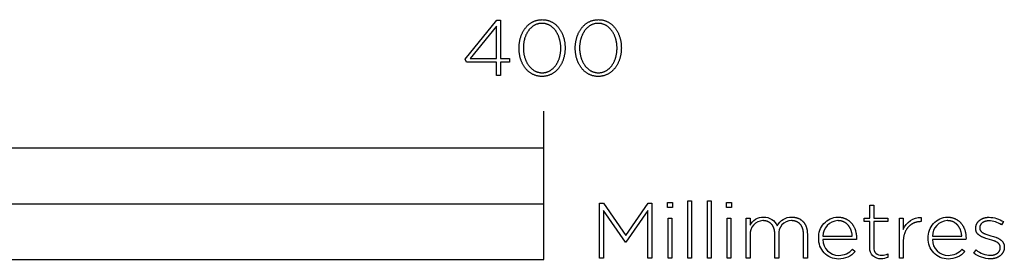
# Model space of a CAD drawing. Extents: x -33 to 2004, y 0 to 2620.
# Drawn here: x 259 to 524, y 0 to 65 of the extents above; entities that cross this region are included whole.
import ezdxf

# ---------------------------------------------------------------- set-up
doc = ezdxf.new("R2010")
doc.units = 0
doc.header["$LTSCALE"] = 247.5
doc.layers.add('FISHER_AND_PAYKEL', color=7, linetype='CONTINUOUS')

msp = doc.modelspace()

# ---------------------------------------------------------------- linework, layer by layer
at = {"layer": 'FISHER_AND_PAYKEL'}
for p, q in [((400, 30), (400, 40)), ((0, 15), (400, 15))]:
    msp.add_line(p, q, dxfattribs=at)
at = {"layer": 'FISHER_AND_PAYKEL', "color": 0}
for points in [[(387.29, 53.22), (379.19, 53.22), (378.81, 54.05), (387.35, 64.52), (388.36, 64.52), (388.36, 54.17), (390.79, 54.17), (390.79, 53.22), (388.36, 53.22), (388.36, 49.6), (387.29, 49.6)], [(393.32, 56.97), (393.32, 57.01), (393.32, 57.2), (393.33, 57.39), (393.34, 57.58), (393.35, 57.77), (393.36, 57.95), (393.38, 58.14), (393.41, 58.32), (393.43, 58.51), (393.46, 58.69), (393.49, 58.87), (393.53, 59.05), (393.57, 59.23), (393.61, 59.41), (393.66, 59.58), (393.71, 59.76), (393.76, 59.93), (393.81, 60.1), (393.87, 60.26), (393.93, 60.43), (394, 60.59), (394.06, 60.75), (394.14, 60.91), (394.21, 61.07), (394.29, 61.22), (394.37, 61.38), (394.45, 61.53), (394.53, 61.67), (394.62, 61.82), (394.71, 61.96), (394.81, 62.1), (394.9, 62.23), (395, 62.37), (395.11, 62.5), (395.21, 62.63), (395.32, 62.75), (395.43, 62.87), (395.54, 62.99), (395.66, 63.1), (395.78, 63.21), (395.9, 63.32), (396.03, 63.42), (396.15, 63.52), (396.28, 63.62), (396.41, 63.71), (396.55, 63.8), (396.68, 63.89), (396.82, 63.97), (396.96, 64.04), (397.11, 64.12), (397.25, 64.19), (397.4, 64.25), (397.55, 64.31), (397.71, 64.37), (397.86, 64.42), (398.02, 64.46), (398.18, 64.51), (398.34, 64.54), (398.51, 64.57), (398.67, 64.6), (398.84, 64.63), (399.01, 64.64), (399.19, 64.66), (399.36, 64.66), (399.54, 64.67), (399.72, 64.66), (399.89, 64.66), (400.07, 64.64), (400.24, 64.63), (400.4, 64.6), (400.57, 64.58), (400.74, 64.54), (400.9, 64.51), (401.06, 64.47), (401.21, 64.42), (401.37, 64.37), (401.52, 64.31), (401.67, 64.25), (401.82, 64.19), (401.97, 64.12), (402.11, 64.05), (402.25, 63.98), (402.39, 63.89), (402.52, 63.81), (402.66, 63.72), (402.79, 63.63), (402.92, 63.54), (403.04, 63.44), (403.17, 63.33), (403.29, 63.23), (403.4, 63.12), (403.52, 63), (403.63, 62.89), (403.74, 62.77), (403.85, 62.65), (403.95, 62.52), (404.06, 62.39), (404.15, 62.26), (404.25, 62.12), (404.34, 61.99), (404.43, 61.84), (404.52, 61.7), (404.61, 61.56), (404.69, 61.41), (404.77, 61.26), (404.84, 61.1), (404.91, 60.95), (404.98, 60.79), (405.05, 60.63), (405.11, 60.46), (405.18, 60.3), (405.23, 60.13), (405.29, 59.96), (405.34, 59.79), (405.39, 59.62), (405.43, 59.45), (405.47, 59.27), (405.51, 59.09), (405.55, 58.91), (405.58, 58.73), (405.61, 58.55), (405.63, 58.37), (405.66, 58.18), (405.67, 58), (405.69, 57.81), (405.7, 57.62), (405.71, 57.43), (405.72, 57.24), (405.72, 57.05), (405.72, 57.01), (405.72, 56.82), (405.71, 56.63), (405.7, 56.44), (405.69, 56.25), (405.67, 56.06), (405.65, 55.87), (405.63, 55.69), (405.61, 55.51), (405.58, 55.32), (405.54, 55.14), (405.51, 54.96), (405.47, 54.78), (405.43, 54.61), (405.38, 54.43), (405.33, 54.26), (405.28, 54.09), (405.23, 53.92), (405.17, 53.75), (405.11, 53.58), (405.04, 53.42), (404.97, 53.26), (404.9, 53.1), (404.83, 52.94), (404.75, 52.79), (404.67, 52.64), (404.59, 52.49), (404.51, 52.34), (404.42, 52.2), (404.33, 52.05), (404.23, 51.92), (404.13, 51.78), (404.04, 51.65), (403.93, 51.52), (403.83, 51.39), (403.72, 51.27), (403.61, 51.14), (403.5, 51.03), (403.38, 50.91), (403.26, 50.8), (403.14, 50.7), (403.01, 50.59), (402.89, 50.49), (402.76, 50.39), (402.63, 50.3), (402.49, 50.21), (402.36, 50.13), (402.22, 50.05), (402.08, 49.97), (401.93, 49.9), (401.79, 49.83), (401.64, 49.77), (401.49, 49.71), (401.33, 49.65), (401.18, 49.6), (401.02, 49.55), (400.86, 49.51), (400.7, 49.47), (400.53, 49.44), (400.36, 49.41), (400.2, 49.39), (400.02, 49.37), (399.85, 49.36), (399.68, 49.35), (399.5, 49.35), (399.32, 49.35), (399.15, 49.36), (398.97, 49.37), (398.8, 49.39), (398.63, 49.41), (398.47, 49.44), (398.3, 49.47), (398.14, 49.51), (397.98, 49.55), (397.82, 49.6), (397.67, 49.65), (397.51, 49.7), (397.36, 49.76), (397.22, 49.83), (397.07, 49.89), (396.93, 49.96), (396.79, 50.04), (396.65, 50.12), (396.51, 50.21), (396.38, 50.29), (396.25, 50.39), (396.12, 50.48), (395.99, 50.58), (395.87, 50.68), (395.75, 50.79), (395.63, 50.9), (395.52, 51.01), (395.4, 51.13), (395.29, 51.25), (395.19, 51.37), (395.08, 51.5), (394.98, 51.63), (394.88, 51.76), (394.79, 51.89), (394.69, 52.03), (394.6, 52.17), (394.52, 52.32), (394.43, 52.46), (394.35, 52.61), (394.27, 52.76), (394.2, 52.92), (394.12, 53.07), (394.05, 53.23), (393.99, 53.39), (393.92, 53.55), (393.86, 53.72), (393.8, 53.88), (393.75, 54.05), (393.7, 54.22), (393.65, 54.4), (393.61, 54.57), (393.56, 54.75), (393.53, 54.92), (393.49, 55.1), (393.46, 55.28), (393.43, 55.47), (393.4, 55.65), (393.38, 55.83), (393.36, 56.02), (393.35, 56.21), (393.34, 56.4), (393.33, 56.58), (393.32, 56.77)], [(404.56, 56.97), (404.56, 57.01), (404.56, 57.17), (404.56, 57.33), (404.55, 57.49), (404.54, 57.65), (404.53, 57.81), (404.51, 57.97), (404.49, 58.13), (404.47, 58.28), (404.45, 58.44), (404.42, 58.6), (404.39, 58.75), (404.36, 58.9), (404.33, 59.05), (404.29, 59.21), (404.25, 59.35), (404.21, 59.5), (404.16, 59.65), (404.12, 59.8), (404.07, 59.94), (404.01, 60.08), (403.96, 60.22), (403.9, 60.36), (403.84, 60.5), (403.78, 60.63), (403.71, 60.76), (403.65, 60.89), (403.58, 61.02), (403.5, 61.15), (403.43, 61.27), (403.35, 61.4), (403.27, 61.52), (403.19, 61.63), (403.11, 61.75), (403.02, 61.86), (402.94, 61.97), (402.84, 62.07), (402.75, 62.18), (402.66, 62.28), (402.56, 62.38), (402.46, 62.47), (402.36, 62.56), (402.26, 62.65), (402.15, 62.74), (402.05, 62.82), (401.94, 62.9), (401.82, 62.97), (401.71, 63.05), (401.6, 63.12), (401.48, 63.18), (401.36, 63.24), (401.24, 63.3), (401.12, 63.35), (400.99, 63.4), (400.86, 63.45), (400.74, 63.49), (400.6, 63.53), (400.47, 63.56), (400.34, 63.59), (400.2, 63.61), (400.07, 63.63), (399.93, 63.65), (399.78, 63.66), (399.64, 63.67), (399.5, 63.67), (399.35, 63.67), (399.21, 63.66), (399.07, 63.65), (398.93, 63.64), (398.79, 63.62), (398.66, 63.59), (398.52, 63.56), (398.39, 63.53), (398.26, 63.49), (398.13, 63.45), (398.01, 63.41), (397.88, 63.36), (397.76, 63.3), (397.64, 63.25), (397.52, 63.19), (397.41, 63.12), (397.29, 63.05), (397.18, 62.98), (397.07, 62.91), (396.96, 62.83), (396.85, 62.75), (396.75, 62.66), (396.65, 62.58), (396.55, 62.49), (396.45, 62.39), (396.35, 62.29), (396.26, 62.19), (396.17, 62.09), (396.08, 61.99), (395.99, 61.88), (395.91, 61.77), (395.83, 61.65), (395.75, 61.54), (395.67, 61.42), (395.59, 61.3), (395.52, 61.17), (395.45, 61.05), (395.38, 60.92), (395.31, 60.79), (395.25, 60.66), (395.19, 60.53), (395.13, 60.39), (395.07, 60.25), (395.02, 60.11), (394.97, 59.97), (394.92, 59.83), (394.87, 59.68), (394.83, 59.54), (394.79, 59.39), (394.75, 59.24), (394.71, 59.09), (394.68, 58.94), (394.64, 58.79), (394.62, 58.63), (394.59, 58.48), (394.57, 58.32), (394.55, 58.17), (394.53, 58.01), (394.51, 57.85), (394.5, 57.69), (394.48, 57.37), (394.48, 57.05), (394.48, 57.01), (394.48, 56.85), (394.48, 56.69), (394.49, 56.53), (394.5, 56.37), (394.51, 56.21), (394.53, 56.05), (394.55, 55.89), (394.57, 55.74), (394.59, 55.58), (394.62, 55.43), (394.65, 55.27), (394.68, 55.12), (394.71, 54.97), (394.75, 54.82), (394.79, 54.67), (394.83, 54.52), (394.88, 54.37), (394.93, 54.23), (394.98, 54.09), (395.03, 53.94), (395.08, 53.8), (395.14, 53.67), (395.2, 53.53), (395.26, 53.39), (395.33, 53.26), (395.39, 53.13), (395.46, 53), (395.54, 52.87), (395.61, 52.75), (395.69, 52.63), (395.77, 52.51), (395.85, 52.39), (395.93, 52.28), (396.02, 52.16), (396.1, 52.05), (396.19, 51.95), (396.29, 51.84), (396.38, 51.74), (396.48, 51.64), (396.58, 51.55), (396.68, 51.46), (396.78, 51.37), (396.89, 51.28), (396.99, 51.2), (397.1, 51.12), (397.21, 51.04), (397.33, 50.97), (397.44, 50.9), (397.56, 50.84), (397.68, 50.78), (397.8, 50.72), (397.92, 50.67), (398.05, 50.62), (398.17, 50.57), (398.3, 50.53), (398.43, 50.49), (398.57, 50.46), (398.7, 50.43), (398.84, 50.4), (398.97, 50.38), (399.11, 50.36), (399.25, 50.35), (399.4, 50.35), (399.54, 50.34), (399.68, 50.35), (399.83, 50.35), (399.97, 50.36), (400.11, 50.38), (400.25, 50.4), (400.38, 50.43), (400.51, 50.45), (400.65, 50.49), (400.78, 50.52), (400.9, 50.57), (401.03, 50.61), (401.16, 50.66), (401.28, 50.71), (401.4, 50.77), (401.52, 50.83), (401.63, 50.9), (401.75, 50.96), (401.86, 51.04), (401.97, 51.11), (402.08, 51.19), (402.19, 51.27), (402.29, 51.36), (402.39, 51.44), (402.49, 51.53), (402.59, 51.63), (402.69, 51.73), (402.78, 51.83), (402.87, 51.93), (402.96, 52.04), (403.05, 52.14), (403.13, 52.25), (403.21, 52.37), (403.3, 52.48), (403.37, 52.6), (403.45, 52.72), (403.52, 52.85), (403.59, 52.97), (403.66, 53.1), (403.73, 53.23), (403.79, 53.36), (403.85, 53.5), (403.91, 53.63), (403.97, 53.77), (404.02, 53.91), (404.08, 54.05), (404.12, 54.19), (404.17, 54.34), (404.22, 54.48), (404.26, 54.63), (404.3, 54.78), (404.33, 54.93), (404.37, 55.08), (404.4, 55.23), (404.43, 55.39), (404.45, 55.54), (404.48, 55.7), (404.5, 55.85), (404.51, 56.01), (404.53, 56.17), (404.54, 56.33), (404.55, 56.49), (404.56, 56.64), (404.56, 56.8)], [(408.46, 56.97), (408.46, 57.01), (408.46, 57.2), (408.47, 57.39), (408.47, 57.58), (408.49, 57.77), (408.5, 57.95), (408.52, 58.14), (408.54, 58.32), (408.57, 58.51), (408.6, 58.69), (408.63, 58.87), (408.67, 59.05), (408.71, 59.23), (408.75, 59.41), (408.79, 59.58), (408.84, 59.76), (408.9, 59.93), (408.95, 60.1), (409.01, 60.26), (409.07, 60.43), (409.14, 60.59), (409.2, 60.75), (409.27, 60.91), (409.35, 61.07), (409.42, 61.22), (409.5, 61.38), (409.59, 61.53), (409.67, 61.67), (409.76, 61.82), (409.85, 61.96), (409.95, 62.1), (410.04, 62.23), (410.14, 62.37), (410.24, 62.5), (410.35, 62.63), (410.46, 62.75), (410.57, 62.87), (410.68, 62.99), (410.8, 63.1), (410.92, 63.21), (411.04, 63.32), (411.16, 63.42), (411.29, 63.52), (411.42, 63.62), (411.55, 63.71), (411.68, 63.8), (411.82, 63.89), (411.96, 63.97), (412.1, 64.04), (412.25, 64.12), (412.39, 64.19), (412.54, 64.25), (412.69, 64.31), (412.85, 64.37), (413, 64.42), (413.16, 64.46), (413.32, 64.51), (413.48, 64.54), (413.65, 64.57), (413.81, 64.6), (413.98, 64.63), (414.15, 64.64), (414.33, 64.66), (414.5, 64.66), (414.68, 64.67), (414.86, 64.66), (415.03, 64.66), (415.2, 64.64), (415.37, 64.63), (415.54, 64.6), (415.71, 64.58), (415.87, 64.54), (416.04, 64.51), (416.2, 64.47), (416.35, 64.42), (416.51, 64.37), (416.66, 64.31), (416.81, 64.25), (416.96, 64.19), (417.1, 64.12), (417.25, 64.05), (417.39, 63.98), (417.53, 63.89), (417.66, 63.81), (417.8, 63.72), (417.93, 63.63), (418.06, 63.54), (418.18, 63.44), (418.3, 63.33), (418.42, 63.23), (418.54, 63.12), (418.66, 63), (418.77, 62.89), (418.88, 62.77), (418.99, 62.65), (419.09, 62.52), (419.19, 62.39), (419.29, 62.26), (419.39, 62.12), (419.48, 61.99), (419.57, 61.84), (419.66, 61.7), (419.74, 61.56), (419.82, 61.41), (419.9, 61.26), (419.98, 61.1), (420.05, 60.95), (420.12, 60.79), (420.19, 60.63), (420.25, 60.46), (420.31, 60.3), (420.37, 60.13), (420.43, 59.96), (420.48, 59.79), (420.52, 59.62), (420.57, 59.45), (420.61, 59.27), (420.65, 59.09), (420.69, 58.91), (420.72, 58.73), (420.75, 58.55), (420.77, 58.37), (420.79, 58.18), (420.81, 58), (420.83, 57.81), (420.84, 57.62), (420.85, 57.43), (420.85, 57.24), (420.86, 57.05), (420.86, 57.01), (420.85, 56.82), (420.85, 56.63), (420.84, 56.44), (420.83, 56.25), (420.81, 56.06), (420.79, 55.87), (420.77, 55.69), (420.74, 55.51), (420.72, 55.32), (420.68, 55.14), (420.65, 54.96), (420.61, 54.78), (420.57, 54.61), (420.52, 54.43), (420.47, 54.26), (420.42, 54.09), (420.36, 53.92), (420.31, 53.75), (420.24, 53.58), (420.18, 53.42), (420.11, 53.26), (420.04, 53.1), (419.97, 52.94), (419.89, 52.79), (419.81, 52.64), (419.73, 52.49), (419.64, 52.34), (419.56, 52.2), (419.46, 52.05), (419.37, 51.92), (419.27, 51.78), (419.17, 51.65), (419.07, 51.52), (418.97, 51.39), (418.86, 51.27), (418.75, 51.14), (418.63, 51.03), (418.52, 50.91), (418.4, 50.8), (418.28, 50.7), (418.15, 50.59), (418.03, 50.49), (417.9, 50.39), (417.77, 50.3), (417.63, 50.21), (417.49, 50.13), (417.36, 50.05), (417.21, 49.97), (417.07, 49.9), (416.92, 49.83), (416.77, 49.77), (416.62, 49.71), (416.47, 49.65), (416.31, 49.6), (416.16, 49.55), (416, 49.51), (415.83, 49.47), (415.67, 49.44), (415.5, 49.41), (415.33, 49.39), (415.16, 49.37), (414.99, 49.36), (414.81, 49.35), (414.64, 49.35), (414.46, 49.35), (414.28, 49.36), (414.11, 49.37), (413.94, 49.39), (413.77, 49.41), (413.6, 49.44), (413.44, 49.47), (413.28, 49.51), (413.12, 49.55), (412.96, 49.6), (412.81, 49.65), (412.65, 49.7), (412.5, 49.76), (412.35, 49.83), (412.21, 49.89), (412.06, 49.96), (411.92, 50.04), (411.79, 50.12), (411.65, 50.21), (411.52, 50.29), (411.39, 50.39), (411.26, 50.48), (411.13, 50.58), (411.01, 50.68), (410.89, 50.79), (410.77, 50.9), (410.66, 51.01), (410.54, 51.13), (410.43, 51.25), (410.33, 51.37), (410.22, 51.5), (410.12, 51.63), (410.02, 51.76), (409.93, 51.89), (409.83, 52.03), (409.74, 52.17), (409.65, 52.32), (409.57, 52.46), (409.49, 52.61), (409.41, 52.76), (409.33, 52.92), (409.26, 53.07), (409.19, 53.23), (409.12, 53.39), (409.06, 53.55), (409, 53.72), (408.94, 53.88), (408.89, 54.05), (408.84, 54.22), (408.79, 54.4), (408.74, 54.57), (408.7, 54.75), (408.66, 54.92), (408.63, 55.1), (408.6, 55.28), (408.57, 55.47), (408.54, 55.65), (408.52, 55.83), (408.5, 56.02), (408.49, 56.21), (408.47, 56.4), (408.47, 56.58), (408.46, 56.77)], [(419.7, 56.97), (419.7, 57.01), (419.7, 57.17), (419.7, 57.33), (419.69, 57.49), (419.68, 57.65), (419.67, 57.81), (419.65, 57.97), (419.63, 58.13), (419.61, 58.28), (419.59, 58.44), (419.56, 58.6), (419.53, 58.75), (419.5, 58.9), (419.47, 59.05), (419.43, 59.21), (419.39, 59.35), (419.35, 59.5), (419.3, 59.65), (419.25, 59.8), (419.2, 59.94), (419.15, 60.08), (419.1, 60.22), (419.04, 60.36), (418.98, 60.5), (418.92, 60.63), (418.85, 60.76), (418.78, 60.89), (418.71, 61.02), (418.64, 61.15), (418.57, 61.27), (418.49, 61.4), (418.41, 61.52), (418.33, 61.63), (418.25, 61.75), (418.16, 61.86), (418.07, 61.97), (417.98, 62.07), (417.89, 62.18), (417.8, 62.28), (417.7, 62.38), (417.6, 62.47), (417.5, 62.56), (417.4, 62.65), (417.29, 62.74), (417.18, 62.82), (417.07, 62.9), (416.96, 62.97), (416.85, 63.05), (416.73, 63.12), (416.62, 63.18), (416.5, 63.24), (416.38, 63.3), (416.25, 63.35), (416.13, 63.4), (416, 63.45), (415.87, 63.49), (415.74, 63.53), (415.61, 63.56), (415.48, 63.59), (415.34, 63.61), (415.2, 63.63), (415.06, 63.65), (414.92, 63.66), (414.78, 63.67), (414.64, 63.67), (414.49, 63.67), (414.35, 63.66), (414.21, 63.65), (414.07, 63.64), (413.93, 63.62), (413.8, 63.59), (413.66, 63.56), (413.53, 63.53), (413.4, 63.49), (413.27, 63.45), (413.15, 63.41), (413.02, 63.36), (412.9, 63.3), (412.78, 63.25), (412.66, 63.19), (412.54, 63.12), (412.43, 63.05), (412.32, 62.98), (412.21, 62.91), (412.1, 62.83), (411.99, 62.75), (411.89, 62.66), (411.79, 62.58), (411.69, 62.49), (411.59, 62.39), (411.49, 62.29), (411.4, 62.19), (411.31, 62.09), (411.22, 61.99), (411.13, 61.88), (411.05, 61.77), (410.96, 61.65), (410.88, 61.54), (410.81, 61.42), (410.73, 61.3), (410.66, 61.17), (410.59, 61.05), (410.52, 60.92), (410.45, 60.79), (410.39, 60.66), (410.33, 60.53), (410.27, 60.39), (410.21, 60.25), (410.16, 60.11), (410.1, 59.97), (410.06, 59.83), (410.01, 59.68), (409.96, 59.54), (409.92, 59.39), (409.88, 59.24), (409.85, 59.09), (409.81, 58.94), (409.78, 58.79), (409.75, 58.63), (409.73, 58.48), (409.7, 58.32), (409.68, 58.17), (409.67, 58.01), (409.65, 57.85), (409.64, 57.69), (409.62, 57.37), (409.62, 57.05), (409.62, 57.01), (409.62, 56.85), (409.62, 56.69), (409.63, 56.53), (409.64, 56.37), (409.65, 56.21), (409.67, 56.05), (409.69, 55.89), (409.71, 55.74), (409.73, 55.58), (409.76, 55.43), (409.79, 55.27), (409.82, 55.12), (409.85, 54.97), (409.89, 54.82), (409.93, 54.67), (409.97, 54.52), (410.02, 54.37), (410.06, 54.23), (410.11, 54.09), (410.17, 53.94), (410.22, 53.8), (410.28, 53.67), (410.34, 53.53), (410.4, 53.39), (410.47, 53.26), (410.53, 53.13), (410.6, 53), (410.67, 52.87), (410.75, 52.75), (410.83, 52.63), (410.9, 52.51), (410.99, 52.39), (411.07, 52.28), (411.15, 52.16), (411.24, 52.05), (411.33, 51.95), (411.43, 51.84), (411.52, 51.74), (411.62, 51.64), (411.72, 51.55), (411.82, 51.46), (411.92, 51.37), (412.02, 51.28), (412.13, 51.2), (412.24, 51.12), (412.35, 51.04), (412.47, 50.97), (412.58, 50.9), (412.7, 50.84), (412.82, 50.78), (412.94, 50.72), (413.06, 50.67), (413.19, 50.62), (413.31, 50.57), (413.44, 50.53), (413.57, 50.49), (413.7, 50.46), (413.84, 50.43), (413.97, 50.4), (414.11, 50.38), (414.25, 50.36), (414.39, 50.35), (414.53, 50.35), (414.68, 50.34), (414.82, 50.35), (414.97, 50.35), (415.11, 50.36), (415.25, 50.38), (415.38, 50.4), (415.52, 50.43), (415.65, 50.45), (415.78, 50.49), (415.91, 50.52), (416.04, 50.57), (416.17, 50.61), (416.29, 50.66), (416.42, 50.71), (416.54, 50.77), (416.65, 50.83), (416.77, 50.9), (416.89, 50.96), (417, 51.04), (417.11, 51.11), (417.22, 51.19), (417.32, 51.27), (417.43, 51.36), (417.53, 51.44), (417.63, 51.53), (417.73, 51.63), (417.82, 51.73), (417.92, 51.83), (418.01, 51.93), (418.1, 52.04), (418.19, 52.14), (418.27, 52.25), (418.35, 52.37), (418.43, 52.48), (418.51, 52.6), (418.59, 52.72), (418.66, 52.85), (418.73, 52.97), (418.8, 53.1), (418.87, 53.23), (418.93, 53.36), (418.99, 53.5), (419.05, 53.63), (419.11, 53.77), (419.16, 53.91), (419.21, 54.05), (419.26, 54.19), (419.31, 54.34), (419.35, 54.48), (419.39, 54.63), (419.43, 54.78), (419.47, 54.93), (419.5, 55.08), (419.54, 55.23), (419.56, 55.39), (419.59, 55.54), (419.61, 55.7), (419.63, 55.85), (419.65, 56.01), (419.67, 56.17), (419.68, 56.33), (419.69, 56.49), (419.7, 56.64), (419.7, 56.8)], [(387.29, 54.17), (387.29, 62.93), (380.15, 54.17)], [(415.01, 15.16), (416.05, 15.16), (422.06, 6.4), (428.06, 15.16), (429.11, 15.16), (429.11, 0.35), (428, 0.35), (428, 13.21), (422.08, 4.68), (421.99, 4.68), (416.08, 13.21), (416.08, 0.35), (415.01, 0.35)], [(433.3, 15.37), (434.61, 15.37), (434.61, 13.95), (433.3, 13.95)], [(438.73, 15.79), (439.77, 15.79), (439.77, 0.35), (438.73, 0.35)], [(444.02, 15.79), (445.07, 15.79), (445.07, 0.35), (444.02, 0.35)], [(449.19, 15.37), (450.49, 15.37), (450.49, 13.95), (449.19, 13.95)], [(433.43, 11.14), (434.48, 11.14), (434.48, 0.35), (433.43, 0.35)], [(449.32, 11.14), (450.36, 11.14), (450.36, 0.35), (449.32, 0.35)]]:
    msp.add_lwpolyline(points, close=True, dxfattribs=at)
at = {"layer": 'FISHER_AND_PAYKEL'}
msp.add_lwpolyline([(0, 0), (400, 0), (400, 30), (0, 30)], close=True, dxfattribs=at)
at = {"layer": 'FISHER_AND_PAYKEL', "color": 0}
for points in [[(487.77, 3.12), (487.77, 10.19), (486.19, 10.19), (486.19, 11.14), (487.77, 11.14), (487.77, 14.59), (488.82, 14.59), (488.82, 11.14), (492.64, 11.14), (492.64, 10.19), (488.82, 10.19), (488.82, 3.23, 0.493822), (491, 1.13, 0.113369), (492.6, 1.51), (492.6, 0.54, -0.115806), (490.82, 0.16, -0.467163)], [(454.46, 11.14), (455.51, 11.14), (455.51, 9.21, -0.284781), (459.14, 11.39, -0.303442), (462.82, 9.06, -0.285642), (466.75, 11.39), (466.87, 11.39), (466.99, 11.39), (467.11, 11.38), (467.22, 11.37), (467.34, 11.36), (467.45, 11.35), (467.56, 11.33), (467.67, 11.31), (467.78, 11.29), (467.89, 11.26), (467.99, 11.24), (468.1, 11.21), (468.2, 11.18), (468.3, 11.14), (468.4, 11.11), (468.49, 11.07), (468.59, 11.03), (468.68, 10.99), (468.78, 10.94), (468.87, 10.89), (468.96, 10.84), (469.04, 10.79), (469.13, 10.74), (469.21, 10.68), (469.29, 10.62), (469.37, 10.56), (469.45, 10.5), (469.53, 10.43), (469.6, 10.37), (469.67, 10.3), (469.75, 10.23), (469.81, 10.16), (469.88, 10.08), (469.95, 10), (470.01, 9.93), (470.07, 9.84), (470.13, 9.76), (470.19, 9.68), (470.24, 9.59), (470.3, 9.5), (470.35, 9.41), (470.4, 9.32), (470.44, 9.23), (470.49, 9.13), (470.53, 9.04), (470.57, 8.94), (470.61, 8.84), (470.65, 8.73), (470.68, 8.63), (470.72, 8.52), (470.75, 8.42), (470.77, 8.31), (470.8, 8.2), (470.82, 8.09), (470.85, 7.97), (470.86, 7.86), (470.88, 7.74), (470.9, 7.62), (470.91, 7.5), (470.92, 7.38), (470.93, 7.26), (470.93, 7.14), (470.94, 7.01), (470.94, 6.89), (470.94, 0.35), (469.89, 0.35), (469.89, 6.76), (469.89, 6.98), (469.88, 7.08), (469.88, 7.18), (469.87, 7.29), (469.86, 7.39), (469.85, 7.49), (469.83, 7.59), (469.82, 7.68), (469.8, 7.78), (469.78, 7.87), (469.77, 7.96), (469.74, 8.05), (469.72, 8.14), (469.7, 8.23), (469.67, 8.32), (469.64, 8.4), (469.61, 8.48), (469.58, 8.56), (469.55, 8.64), (469.51, 8.72), (469.48, 8.8), (469.44, 8.87), (469.4, 8.95), (469.36, 9.02), (469.32, 9.09), (469.27, 9.16), (469.23, 9.22), (469.18, 9.29), (469.13, 9.35), (469.08, 9.41), (469.03, 9.47), (468.98, 9.53), (468.92, 9.59), (468.87, 9.64), (468.81, 9.69), (468.75, 9.75), (468.69, 9.79), (468.63, 9.84), (468.57, 9.89), (468.5, 9.93), (468.44, 9.98), (468.37, 10.02), (468.3, 10.05), (468.23, 10.09), (468.16, 10.13), (468.09, 10.16), (468.01, 10.19), (467.94, 10.22), (467.86, 10.25), (467.79, 10.28), (467.71, 10.3), (467.63, 10.32), (467.54, 10.34), (467.46, 10.36), (467.38, 10.38), (467.29, 10.39), (467.21, 10.4), (467.12, 10.42), (467.03, 10.42), (466.94, 10.43), (466.85, 10.44), (466.76, 10.44), (466.66, 10.44, 0.437768), (463.22, 6.63), (463.22, 0.35), (462.18, 0.35), (462.18, 6.82), (462.17, 6.92), (462.17, 7.03), (462.17, 7.13), (462.16, 7.23), (462.15, 7.33), (462.14, 7.43), (462.13, 7.52), (462.12, 7.62), (462.1, 7.71), (462.09, 7.81), (462.07, 7.9), (462.05, 7.99), (462.03, 8.08), (462, 8.16), (461.98, 8.25), (461.95, 8.33), (461.92, 8.41), (461.89, 8.5), (461.86, 8.58), (461.83, 8.65), (461.79, 8.73), (461.76, 8.81), (461.72, 8.88), (461.68, 8.95), (461.64, 9.02), (461.6, 9.09), (461.55, 9.16), (461.51, 9.22), (461.46, 9.29), (461.41, 9.35), (461.36, 9.41), (461.31, 9.47), (461.26, 9.53), (461.21, 9.59), (461.15, 9.64), (461.09, 9.69), (461.04, 9.74), (460.98, 9.79), (460.92, 9.84), (460.85, 9.89), (460.79, 9.93), (460.73, 9.97), (460.66, 10.01), (460.59, 10.05), (460.52, 10.09), (460.45, 10.12), (460.38, 10.16), (460.31, 10.19), (460.24, 10.22), (460.16, 10.25), (460.08, 10.27), (460.01, 10.3), (459.93, 10.32), (459.85, 10.34), (459.77, 10.36), (459.69, 10.38), (459.6, 10.39), (459.52, 10.4), (459.43, 10.41), (459.35, 10.42), (459.26, 10.43), (459.17, 10.44), (459.08, 10.44), (458.99, 10.44, 0.418675), (455.51, 6.57), (455.51, 0.35), (454.46, 0.35)], [(474, 5.72), (474, 5.76, -0.421309), (479.17, 11.39), (479.31, 11.39), (479.45, 11.39), (479.59, 11.38), (479.73, 11.36), (479.86, 11.35), (480, 11.33), (480.13, 11.31), (480.26, 11.28), (480.39, 11.25), (480.52, 11.22), (480.64, 11.18), (480.76, 11.15), (480.89, 11.1), (481.01, 11.06), (481.12, 11.01), (481.24, 10.96), (481.35, 10.91), (481.46, 10.85), (481.57, 10.79), (481.68, 10.73), (481.79, 10.66), (481.89, 10.59), (481.99, 10.52), (482.09, 10.45), (482.19, 10.37), (482.29, 10.29), (482.38, 10.21), (482.47, 10.13), (482.56, 10.04), (482.65, 9.95), (482.73, 9.86), (482.81, 9.77), (482.89, 9.67), (482.97, 9.57), (483.05, 9.47), (483.12, 9.37), (483.19, 9.26), (483.26, 9.15), (483.33, 9.05), (483.39, 8.93), (483.45, 8.82), (483.51, 8.71), (483.57, 8.59), (483.62, 8.47), (483.68, 8.35), (483.72, 8.22), (483.77, 8.1), (483.82, 7.97), (483.86, 7.84), (483.9, 7.71), (483.93, 7.58), (483.97, 7.45), (484, 7.31), (484.03, 7.18), (484.05, 7.04), (484.08, 6.9), (484.1, 6.76), (484.12, 6.62), (484.13, 6.48), (484.14, 6.33), (484.15, 6.19), (484.16, 6.04), (484.17, 5.89), (484.17, 5.74), (484.15, 5.32), (475.11, 5.32, 0.408707), (479.38, 1.07, 0.219306), (483.12, 2.76), (483.85, 2.13, -0.226293), (479.34, 0.09, -0.42519)], [(495.71, 11.14), (496.76, 11.14), (496.76, 8.07, -0.308908), (501.59, 11.31), (501.59, 10.17), (501.48, 10.17), (501.36, 10.17), (501.24, 10.16), (501.13, 10.16), (501.01, 10.15), (500.9, 10.13), (500.78, 10.12), (500.67, 10.1), (500.55, 10.08), (500.44, 10.06), (500.33, 10.03), (500.22, 10), (500.11, 9.97), (500, 9.94), (499.89, 9.9), (499.78, 9.86), (499.68, 9.82), (499.57, 9.77), (499.47, 9.73), (499.37, 9.68), (499.27, 9.62), (499.17, 9.57), (499.07, 9.51), (498.97, 9.45), (498.88, 9.39), (498.78, 9.32), (498.69, 9.25), (498.6, 9.18), (498.51, 9.11), (498.42, 9.03), (498.34, 8.95), (498.25, 8.87), (498.17, 8.79), (498.09, 8.7), (498.01, 8.61), (497.94, 8.52), (497.86, 8.42), (497.79, 8.33), (497.72, 8.23), (497.65, 8.13), (497.59, 8.02), (497.52, 7.91), (497.46, 7.8), (497.4, 7.69), (497.34, 7.58), (497.29, 7.46), (497.24, 7.34), (497.19, 7.22), (497.14, 7.09), (497.1, 6.97), (497.05, 6.84), (497.01, 6.71), (496.98, 6.57), (496.94, 6.44), (496.91, 6.3), (496.88, 6.15), (496.86, 6.01), (496.83, 5.86), (496.81, 5.71), (496.8, 5.56), (496.78, 5.41), (496.77, 5.25), (496.76, 5.09), (496.76, 4.93), (496.76, 4.77), (496.76, 0.35), (495.71, 0.35)], [(503.48, 5.72), (503.48, 5.76, -0.421309), (508.65, 11.39), (508.79, 11.39), (508.93, 11.39), (509.07, 11.38), (509.21, 11.36), (509.35, 11.35), (509.48, 11.33), (509.61, 11.31), (509.74, 11.28), (509.87, 11.25), (510, 11.22), (510.13, 11.18), (510.25, 11.15), (510.37, 11.1), (510.49, 11.06), (510.61, 11.01), (510.72, 10.96), (510.84, 10.91), (510.95, 10.85), (511.06, 10.79), (511.17, 10.73), (511.27, 10.66), (511.38, 10.59), (511.48, 10.52), (511.58, 10.45), (511.67, 10.37), (511.77, 10.29), (511.86, 10.21), (511.95, 10.13), (512.04, 10.04), (512.13, 9.95), (512.22, 9.86), (512.3, 9.77), (512.38, 9.67), (512.46, 9.57), (512.53, 9.47), (512.6, 9.37), (512.68, 9.26), (512.74, 9.15), (512.81, 9.05), (512.87, 8.93), (512.94, 8.82), (513, 8.71), (513.05, 8.59), (513.11, 8.47), (513.16, 8.35), (513.21, 8.22), (513.25, 8.1), (513.3, 7.97), (513.34, 7.84), (513.38, 7.71), (513.42, 7.58), (513.45, 7.45), (513.48, 7.31), (513.51, 7.18), (513.54, 7.04), (513.56, 6.9), (513.58, 6.76), (513.6, 6.62), (513.62, 6.48), (513.63, 6.33), (513.64, 6.19), (513.64, 6.04), (513.65, 5.89), (513.65, 5.74), (513.63, 5.32), (504.59, 5.32, 0.408707), (508.87, 1.07, 0.219306), (512.6, 2.76), (513.33, 2.13, -0.226293), (508.82, 0.09, -0.42519)], [(515.74, 1.7), (516.36, 2.53, 0.165534), (520.27, 1.11), (520.4, 1.11), (520.47, 1.11), (520.54, 1.12), (520.6, 1.12), (520.67, 1.13), (520.74, 1.14), (520.8, 1.15), (520.87, 1.16), (520.93, 1.17), (520.99, 1.18), (521.06, 1.19), (521.12, 1.21), (521.18, 1.22), (521.24, 1.24), (521.3, 1.25), (521.36, 1.27), (521.41, 1.29), (521.47, 1.31), (521.53, 1.33), (521.58, 1.36), (521.64, 1.38), (521.69, 1.41), (521.74, 1.43), (521.8, 1.46), (521.85, 1.48), (521.9, 1.51), (521.95, 1.54), (521.99, 1.57), (522.04, 1.6), (522.09, 1.64), (522.13, 1.67), (522.18, 1.7), (522.22, 1.74), (522.26, 1.77), (522.3, 1.81), (522.34, 1.85), (522.38, 1.89), (522.42, 1.93), (522.45, 1.97), (522.49, 2.01), (522.52, 2.05), (522.55, 2.09), (522.58, 2.13), (522.61, 2.18), (522.64, 2.22), (522.66, 2.27), (522.69, 2.32), (522.71, 2.36), (522.74, 2.41), (522.76, 2.46), (522.78, 2.51), (522.8, 2.56), (522.81, 2.61), (522.83, 2.66), (522.84, 2.72), (522.85, 2.77), (522.86, 2.82), (522.87, 2.88), (522.88, 2.93), (522.89, 2.99), (522.89, 3.05), (522.89, 3.1), (522.89, 3.16), (522.89, 3.2), (522.89, 3.26), (522.89, 3.32), (522.89, 3.35), (522.88, 3.38), (522.88, 3.41), (522.88, 3.43), (522.87, 3.46), (522.87, 3.49), (522.86, 3.51), (522.86, 3.54), (522.85, 3.57), (522.85, 3.59), (522.84, 3.62), (522.83, 3.64), (522.82, 3.67), (522.82, 3.69), (522.81, 3.72), (522.8, 3.74), (522.79, 3.77), (522.78, 3.79), (522.77, 3.82), (522.76, 3.84), (522.75, 3.86), (522.73, 3.89), (522.72, 3.91), (522.71, 3.93), (522.7, 3.95), (522.68, 3.98), (522.67, 4), (522.66, 4.02), (522.63, 4.06), (522.6, 4.1), (522.56, 4.14), (522.53, 4.18), (522.5, 4.22), (522.46, 4.26), (522.42, 4.3), (522.38, 4.33), (522.34, 4.37), (522.3, 4.41), (522.26, 4.44), (522.21, 4.47), (522.17, 4.51), (522.12, 4.54), (522.07, 4.57), (522.02, 4.6), (521.97, 4.63), (521.92, 4.66), (521.81, 4.72), (521.7, 4.78), (521.59, 4.83), (521.47, 4.88), (521.35, 4.93), (521.23, 4.98), (521.1, 5.03), (520.84, 5.12), (520.57, 5.2), (520.01, 5.36), (519.34, 5.56), (519, 5.66), (518.67, 5.77), (518.51, 5.83), (518.35, 5.89), (518.2, 5.95), (518.04, 6.02), (517.9, 6.08), (517.75, 6.16), (517.61, 6.23), (517.54, 6.27), (517.47, 6.31), (517.41, 6.35), (517.34, 6.4), (517.28, 6.44), (517.22, 6.48), (517.16, 6.53), (517.1, 6.58), (517.04, 6.63), (516.98, 6.67), (516.93, 6.73), (516.88, 6.78), (516.83, 6.83), (516.78, 6.89), (516.73, 6.94), (516.69, 7), (516.64, 7.06), (516.62, 7.09), (516.6, 7.12), (516.58, 7.15), (516.56, 7.18), (516.55, 7.21), (516.53, 7.25), (516.51, 7.28), (516.49, 7.31), (516.48, 7.35), (516.46, 7.38), (516.45, 7.41), (516.43, 7.45), (516.42, 7.48), (516.4, 7.52), (516.39, 7.55), (516.38, 7.59), (516.37, 7.63), (516.36, 7.66), (516.35, 7.7), (516.34, 7.74), (516.33, 7.78), (516.32, 7.82), (516.31, 7.86), (516.3, 7.9), (516.3, 7.94), (516.29, 7.98), (516.28, 8.06), (516.27, 8.15), (516.27, 8.23), (516.27, 8.32), (516.27, 8.37), (516.27, 8.45), (516.27, 8.53), (516.28, 8.61), (516.29, 8.69), (516.29, 8.77), (516.31, 8.84), (516.32, 8.92), (516.34, 8.99), (516.35, 9.07), (516.37, 9.14), (516.39, 9.22), (516.42, 9.29), (516.44, 9.36), (516.47, 9.43), (516.5, 9.5), (516.53, 9.57), (516.56, 9.63), (516.6, 9.7), (516.64, 9.76), (516.67, 9.83), (516.72, 9.89), (516.76, 9.95), (516.8, 10.01), (516.85, 10.07), (516.89, 10.13), (516.94, 10.19), (516.99, 10.25), (517.05, 10.3), (517.1, 10.36), (517.15, 10.41), (517.21, 10.46), (517.27, 10.51), (517.33, 10.56), (517.39, 10.61), (517.46, 10.65), (517.52, 10.7), (517.59, 10.74), (517.65, 10.78), (517.72, 10.82), (517.79, 10.86), (517.86, 10.9), (517.94, 10.94), (518.01, 10.97), (518.09, 11.01), (518.17, 11.04), (518.24, 11.07), (518.32, 11.1), (518.41, 11.13), (518.49, 11.15), (518.57, 11.18), (518.66, 11.2), (518.74, 11.22), (518.83, 11.24), (518.92, 11.26), (519.01, 11.28), (519.1, 11.29), (519.19, 11.31), (519.28, 11.32), (519.38, 11.33), (519.47, 11.34), (519.57, 11.34), (519.66, 11.35), (519.76, 11.35), (519.86, 11.35, -0.138805), (523.73, 10.17), (523.17, 9.3, 0.142738), (519.82, 10.38), (519.68, 10.37), (519.54, 10.37), (519.48, 10.36), (519.41, 10.36), (519.34, 10.35), (519.28, 10.34), (519.22, 10.33), (519.15, 10.32), (519.09, 10.31), (519.03, 10.3), (518.97, 10.28), (518.91, 10.27), (518.85, 10.25), (518.8, 10.23), (518.74, 10.22), (518.69, 10.2), (518.63, 10.18), (518.58, 10.16), (518.53, 10.14), (518.47, 10.11), (518.42, 10.09), (518.37, 10.07), (518.33, 10.04), (518.28, 10.01), (518.23, 9.99), (518.19, 9.96), (518.14, 9.93), (518.1, 9.9), (518.06, 9.87), (518.01, 9.84), (517.97, 9.81), (517.94, 9.78), (517.9, 9.74), (517.86, 9.71), (517.83, 9.67), (517.79, 9.64), (517.76, 9.6), (517.73, 9.56), (517.7, 9.53), (517.67, 9.49), (517.64, 9.45), (517.61, 9.41), (517.58, 9.37), (517.56, 9.33), (517.54, 9.29), (517.51, 9.24), (517.49, 9.2), (517.47, 9.16), (517.45, 9.11), (517.44, 9.07), (517.42, 9.02), (517.41, 8.98), (517.39, 8.93), (517.38, 8.88), (517.37, 8.84), (517.36, 8.79), (517.35, 8.74), (517.35, 8.69), (517.34, 8.64), (517.34, 8.59), (517.34, 8.54), (517.34, 8.49), (517.34, 8.45), (517.34, 8.42), (517.34, 8.39), (517.34, 8.37), (517.34, 8.34), (517.34, 8.31), (517.35, 8.29), (517.35, 8.26), (517.35, 8.23), (517.36, 8.21), (517.36, 8.18), (517.37, 8.16), (517.37, 8.13), (517.38, 8.11), (517.39, 8.08), (517.4, 8.06), (517.4, 8.03), (517.41, 8.01), (517.42, 7.98), (517.43, 7.96), (517.44, 7.94), (517.45, 7.91), (517.46, 7.89), (517.47, 7.87), (517.48, 7.85), (517.5, 7.83), (517.51, 7.8), (517.52, 7.78), (517.53, 7.76), (517.55, 7.74), (517.56, 7.72), (517.58, 7.7), (517.59, 7.68), (517.61, 7.66), (517.62, 7.64), (517.66, 7.6), (517.69, 7.56), (517.73, 7.52), (517.76, 7.48), (517.8, 7.45), (517.84, 7.41), (517.89, 7.37), (517.93, 7.34), (517.97, 7.31), (518.02, 7.27), (518.07, 7.24), (518.12, 7.21), (518.17, 7.18), (518.22, 7.15), (518.27, 7.12), (518.38, 7.06), (518.49, 7), (518.61, 6.95), (518.73, 6.9), (518.85, 6.84), (518.98, 6.8), (519.24, 6.7), (519.51, 6.61), (519.79, 6.52), (520.37, 6.36), (521.03, 6.16), (521.35, 6.06), (521.67, 5.95), (521.83, 5.89), (521.98, 5.82), (522.13, 5.76), (522.28, 5.69), (522.42, 5.62), (522.56, 5.54), (522.63, 5.5), (522.69, 5.46), (522.76, 5.42), (522.82, 5.38), (522.89, 5.33), (522.95, 5.29), (523.01, 5.24), (523.07, 5.2), (523.13, 5.15), (523.18, 5.1), (523.24, 5.05), (523.29, 5), (523.34, 4.95), (523.39, 4.89), (523.44, 4.84), (523.48, 4.78), (523.53, 4.72), (523.57, 4.66), (523.61, 4.6), (523.65, 4.54), (523.68, 4.48), (523.72, 4.41), (523.75, 4.34), (523.78, 4.28), (523.81, 4.21), (523.84, 4.14), (523.86, 4.06), (523.88, 3.99), (523.9, 3.91), (523.92, 3.83), (523.93, 3.76), (523.94, 3.67), (523.95, 3.59), (523.96, 3.51), (523.96, 3.42), (523.96, 3.33), (523.96, 3.29), (523.96, 3.2), (523.96, 3.11), (523.95, 3.02), (523.94, 2.94), (523.93, 2.85), (523.92, 2.77), (523.9, 2.68), (523.89, 2.6), (523.87, 2.52), (523.84, 2.44), (523.82, 2.36), (523.79, 2.28), (523.77, 2.21), (523.74, 2.13), (523.7, 2.06), (523.67, 1.98), (523.63, 1.91), (523.59, 1.84), (523.55, 1.77), (523.51, 1.71), (523.47, 1.64), (523.42, 1.57), (523.37, 1.51), (523.32, 1.45), (523.27, 1.38), (523.22, 1.32), (523.16, 1.27), (523.11, 1.21), (523.05, 1.15), (522.99, 1.1), (522.93, 1.04), (522.87, 0.99), (522.8, 0.94), (522.74, 0.89), (522.67, 0.84), (522.6, 0.8), (522.53, 0.75), (522.46, 0.71), (522.39, 0.67), (522.31, 0.63), (522.24, 0.59), (522.16, 0.55), (522.08, 0.52), (522, 0.48), (521.92, 0.45), (521.84, 0.42), (521.76, 0.39), (521.67, 0.36), (521.59, 0.33), (521.5, 0.31), (521.41, 0.29), (521.33, 0.26), (521.24, 0.24), (521.15, 0.23), (521.06, 0.21), (520.96, 0.2), (520.87, 0.18), (520.78, 0.17), (520.68, 0.16), (520.59, 0.15), (520.49, 0.15), (520.4, 0.14), (520.3, 0.14), (520.2, 0.14, -0.161907)], [(483.03, 6.25), (483.02, 6.46), (482.99, 6.66), (482.96, 6.86), (482.93, 7.06), (482.88, 7.25), (482.86, 7.35), (482.83, 7.45), (482.81, 7.54), (482.78, 7.64), (482.75, 7.73), (482.71, 7.83), (482.68, 7.92), (482.64, 8.01), (482.61, 8.1), (482.57, 8.19), (482.52, 8.28), (482.48, 8.36), (482.44, 8.45), (482.39, 8.53), (482.34, 8.62), (482.29, 8.7), (482.24, 8.78), (482.19, 8.86), (482.14, 8.94), (482.08, 9.01), (482.02, 9.09), (481.96, 9.16), (481.9, 9.23), (481.84, 9.3), (481.77, 9.37), (481.71, 9.44), (481.64, 9.51), (481.57, 9.57), (481.5, 9.63), (481.42, 9.69), (481.35, 9.75), (481.27, 9.8), (481.19, 9.86), (481.11, 9.91), (481.03, 9.96), (480.94, 10), (480.86, 10.05), (480.77, 10.09), (480.68, 10.13), (480.59, 10.17), (480.5, 10.21), (480.4, 10.24), (480.31, 10.27), (480.21, 10.3), (480.11, 10.33), (480.01, 10.35), (479.9, 10.37), (479.8, 10.39), (479.69, 10.4), (479.58, 10.42), (479.47, 10.43), (479.36, 10.43), (479.24, 10.44), (479.13, 10.44, 0.398008), (475.11, 6.25)], [(512.52, 6.25), (512.5, 6.46), (512.48, 6.66), (512.45, 6.86), (512.41, 7.06), (512.37, 7.25), (512.34, 7.35), (512.32, 7.45), (512.29, 7.54), (512.26, 7.64), (512.23, 7.73), (512.2, 7.83), (512.16, 7.92), (512.13, 8.01), (512.09, 8.1), (512.05, 8.19), (512.01, 8.28), (511.97, 8.36), (511.92, 8.45), (511.88, 8.53), (511.83, 8.62), (511.78, 8.7), (511.73, 8.78), (511.67, 8.86), (511.62, 8.94), (511.56, 9.01), (511.51, 9.09), (511.45, 9.16), (511.38, 9.23), (511.32, 9.3), (511.26, 9.37), (511.19, 9.44), (511.12, 9.51), (511.05, 9.57), (510.98, 9.63), (510.91, 9.69), (510.83, 9.75), (510.75, 9.8), (510.67, 9.86), (510.59, 9.91), (510.51, 9.96), (510.43, 10), (510.34, 10.05), (510.25, 10.09), (510.16, 10.13), (510.07, 10.17), (509.98, 10.21), (509.89, 10.24), (509.79, 10.27), (509.69, 10.3), (509.59, 10.33), (509.49, 10.35), (509.39, 10.37), (509.28, 10.39), (509.17, 10.4), (509.06, 10.42), (508.95, 10.43), (508.84, 10.43), (508.73, 10.44), (508.61, 10.44, 0.398008), (504.59, 6.25)]]:
    msp.add_lwpolyline(points, format="xyb", close=True, dxfattribs=at)

doc.saveas('drawing.dxf')
